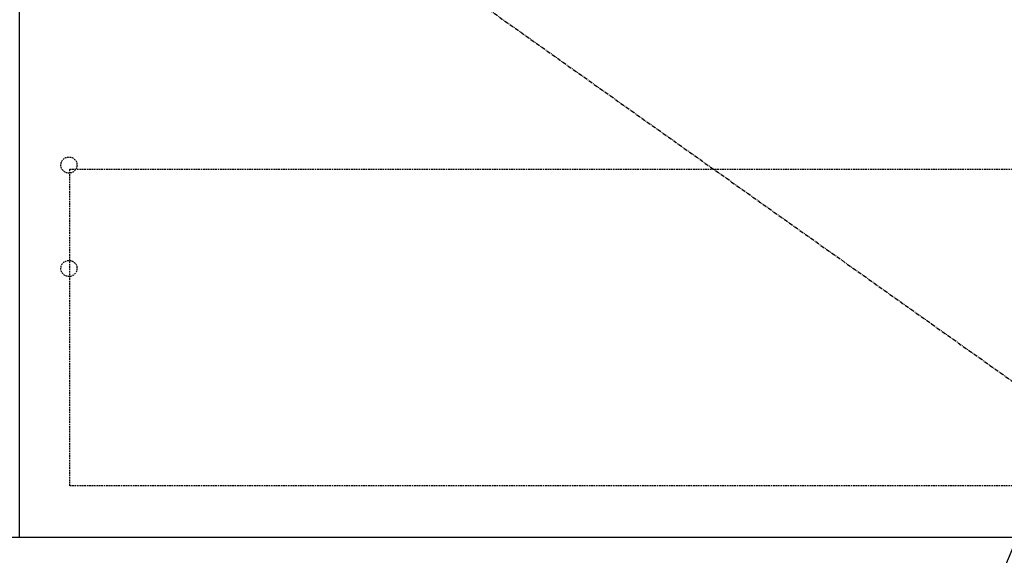
# Model space of a CAD drawing. Units: millimetres. Extents: x -109 to 26472, y -120 to 8847.
# Drawn here: x 2562 to 3171, y 2258 to 2590 of the extents above; entities that cross this region are included whole.
import ezdxf

# ---------------------------------------------------------------- set-up
doc = ezdxf.new("R2010")
doc.units = ezdxf.units.MM
doc.linetypes.add('CENTER', pattern=[2, 1.25, -0.25, 0.25, -0.25])
doc.linetypes.add('HIDDEN', pattern=[0.375, 0.25, -0.125])
for name, color, linetype in [('120-キャビネット（外）', 7, 'Continuous'), ('121-キャビネット（中）', 253, 'HIDDEN'), ('123-扉向き', 231, 'CENTER'), ('161-番号', 110, 'Continuous')]:
    doc.layers.add(name, color=color, linetype=linetype)
doc.styles.add('KH001', font='txt')
doc.dimstyles.new('KH1xx030', dxfattribs={"dimscale": 30, "dimtxt": 2, "dimasz": 0.6, "dimexe": 0.3, "dimexo": 1.2, "dimgap": 0.5, "dimtad": 3, "dimdec": 1, "dimdsep": 46, "dimlunit": 6, "dimtxsty": 'KH001', "dimblk": 'DOT', "dimcen": 1, "dimdle": 1, "dimclrd": 256, "dimclre": 256, "dimclrt": 256, "dimadec": 0, "dimazin": 0, "dimtfac": 1, "dimtdec": 1, "dimtix": 1, "dimtmove": 2, "dimatfit": 3, "dimldrblk": 'CLOSEDBLANK', "dimfxl": 1, "dimtolj": 1, "dimtzin": 0, "dimlwd": -1, "dimlwe": -1, "dimarcsym": 0})

# ---------------------------------------------------------------- blocks, each defined once
blk = doc.blocks.new('_Dot')
at = {"color": 0, "linetype": 'ByBlock', "lineweight": -2}
blk.add_line((-0.5, 0), (-1, 0), dxfattribs=at)
at = {"color": 0, "linetype": 'ByBlock', "const_width": 0.5}
blk.add_lwpolyline([(-0.25, 0, 1), (0.25, 0, 1)], format="xyb", close=True, dxfattribs=at)

msp = doc.modelspace()

# ---------------------------------------------------------------- linework, layer by layer
at = {"layer": '120-キャビネット（外）', "color": 6}
for points in [[(2562, 2989.12), (3312, 2989.12), (3312, 2269.12), (2562, 2269.12)], [(3331, 2269.12), (2262, 2269.12), (2262, 2169.12), (3331, 2169.12)]]:
    msp.add_lwpolyline(points, close=True, dxfattribs=at)
at = {"layer": '121-キャビネット（中）', "color": 13, "ltscale": 4}
msp.add_lwpolyline([(2593, 2497.02), (3281, 2497.02), (3281, 2301.02), (2593, 2301.02)], close=True, dxfattribs=at)
for centre in [(2592.5, 2499.62), (2592.5, 2435.62), (2592.5, 2435.62)]:
    msp.add_circle(centre, 5, dxfattribs=at)
at = {"layer": '123-扉向き', "ltscale": 2}
msp.add_line((2562, 2802.12), (3312, 2269.12), dxfattribs=at)

# ---------------------------------------------------------------- leaders
at = {"layer": '161-番号'}
msp.add_leader([(3320.01, 2605.75), (3109.83, 2104.48)], dimstyle='KH1xx030', override={"dimasz": 2, "dimgap": 0.5, "dimtad": 1}, dxfattribs=at)

doc.saveas('drawing.dxf')
